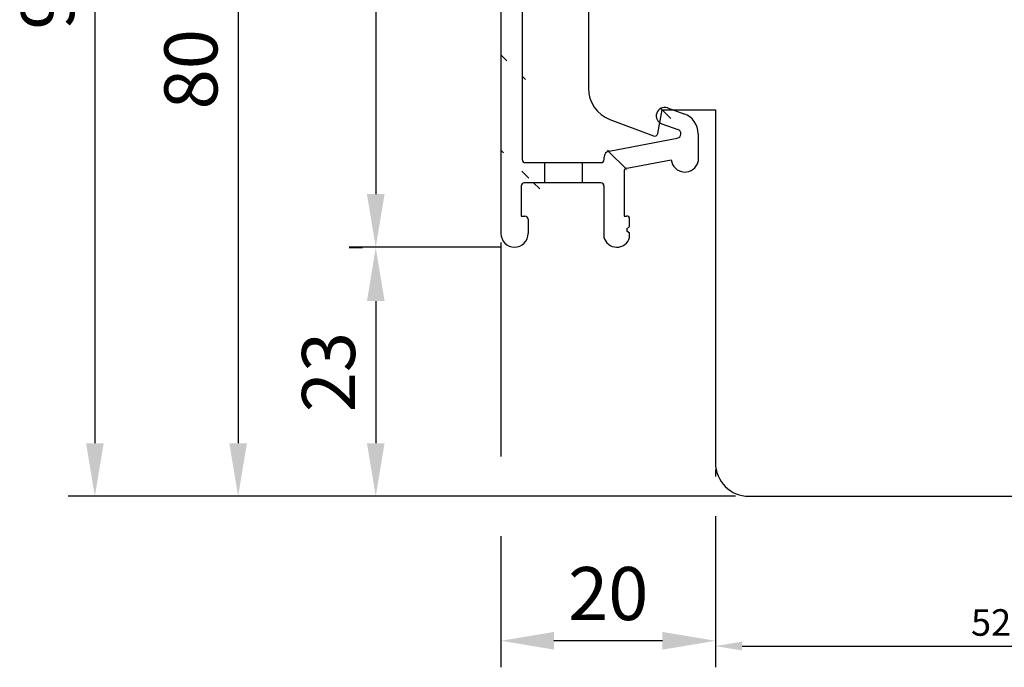
# Model space of a CAD drawing. Units: millimetres. Extents: x -21 to 786, y -2 to 549.
# Drawn here: x -21 to 72, y 157 to 218 of the extents above; entities that cross this region are included whole.
import ezdxf

# ---------------------------------------------------------------- set-up
doc = ezdxf.new("R2010")
doc.units = ezdxf.units.MM
for name, color, linetype in [('capotage aluminium', 1, 'Continuous'), ('cotes', 150, 'Continuous'), ('profiles bois', 7, 'Continuous')]:
    doc.layers.add(name, color=color, linetype=linetype)
doc.styles.add('Annotatif', font='arial.ttf')
doc.styles.get("Standard").update_dxf_attribs({"font": 'arial.ttf'})
doc.dimstyles.new('Annotatif', dxfattribs={"dimscale": 0, "dimtxt": 2.5, "dimasz": 2.5, "dimexe": 1.25, "dimexo": 0.625, "dimtad": 1, "dimdec": 0, "dimtxsty": 'Standard', "dimcen": 2.5, "dimadec": 0, "dimazin": 0, "dimtfac": 1, "dimtdec": 0, "dimtmove": 0, "dimatfit": 3, "dimfxl": 1, "dimarcsym": 0})

# ---------------------------------------------------------------- blocks, each defined once
blk = doc.blocks.new('*D1')
at = {"layer": 'cotes', "color": 0, "lineweight": -2}
for p, q in [((44.96622135985001, 175.3913644906139), (44.96622135985001, 174.7507863111006)), ((96.91808248550404, 175.3913644906139), (96.91808248550404, 174.7507863111006)), ((44.96622135985001, 171.0007863111006), (44.96622135985001, 157.5053612397557)), ((96.91808248550404, 171.0007863111006), (96.91808248550404, 157.5053612397557)), ((47.46622135985001, 158.7553612397557), (94.41808248550404, 158.7553612397557))]:
    blk.add_line(p, q, dxfattribs=at)
at = {"layer": 'cotes', "color": 0}
for points in [[(47.46622135985001, 159.1720279064224), (47.46622135985001, 158.338694573089), (44.96622135985001, 158.7553612397557)], [(94.41808248550404, 159.1720279064224), (94.41808248550404, 158.338694573089), (96.91808248550404, 158.7553612397557)]]:
    blk.add_solid(points, dxfattribs=at)
at = {"layer": 'Defpoints', "color": 0}
for p in [(44.96622135985001, 176.0163644906139), (96.91808248550404, 176.0163644906139), (96.91808248550404, 158.7553612397557)]:
    blk.add_point(p, dxfattribs=at)
at = {"layer": 'cotes', "color": 0, "insert": (70.94215192267703, 160.6567937090599), "char_height": 2.5, "attachment_point": 5, "style": 'Annotatif'}
blk.add_mtext('52', dxfattribs=at)
blk = doc.blocks.new('*D4')
at = {"layer": 'cotes', "color": 0, "lineweight": -2, "transparency": 16777216}
for p, q in [((24.29478248545514, 268.4062523513582), (-16.03120661314328, 268.4062523513582)), ((-13.53120661314327, 263.4062523513582), (-13.53120661314325, 177.8757863111006)), ((46.85679953936346, 172.8757863111006), (-16.03120661314326, 172.8757863111006))]:
    blk.add_line(p, q, dxfattribs=at)
at = {"layer": 'cotes', "color": 0, "transparency": 16777216}
for points in [[(-14.36453994647661, 263.4062523513582), (-12.69787327980994, 263.4062523513582), (-13.53120661314328, 268.4062523513582)], [(-14.36453994647659, 177.8757863111006), (-12.69787327980992, 177.8757863111006), (-13.53120661314325, 172.8757863111006)]]:
    blk.add_solid(points, dxfattribs=at)
at = {"layer": 'Defpoints', "color": 0, "transparency": 16777216}
for p in [(25.54478248545514, 268.4062523513582), (-13.53120661314325, 172.8757863111006), (48.10679953936346, 172.8757863111006)]:
    blk.add_point(p, dxfattribs=at)
at = {"layer": 'cotes', "color": 0, "transparency": 16777216, "insert": (-17.33407155175166, 220.6410193312294), "char_height": 5, "attachment_point": 5, "rotation": 90}
blk.add_mtext('96', dxfattribs=at)
blk = doc.blocks.new('*D7')
at = {"layer": 'cotes', "color": 0, "lineweight": -2, "transparency": 16777216}
for p, q in [((24.7447824854551, 196.8055382072824), (24.7447824854551, 176.6257863111006)), ((24.7447824854551, 169.1257863111006), (24.7447824854551, 156.7553612397557)), ((44.96622135985001, 169.1257863111006), (44.96622135985001, 156.7553612397557)), ((39.96622135985001, 159.2553612397557), (29.7447824854551, 159.2553612397557))]:
    blk.add_line(p, q, dxfattribs=at)
at = {"layer": 'cotes', "color": 0, "transparency": 16777216}
for points in [[(29.7447824854551, 160.088694573089), (29.7447824854551, 158.4220279064224), (24.7447824854551, 159.2553612397557)], [(39.96622135985001, 160.088694573089), (39.96622135985001, 158.4220279064224), (44.96622135985001, 159.2553612397557)]]:
    blk.add_solid(points, dxfattribs=at)
at = {"layer": 'Defpoints', "color": 0, "transparency": 16777216}
for p in [(24.7447824854551, 198.0555382072824), (44.96622135985001, 176.5163644906139), (24.7447824854551, 159.2553612397557)]:
    blk.add_point(p, dxfattribs=at)
at = {"layer": 'cotes', "color": 0, "transparency": 16777216, "insert": (34.85550192265256, 163.0582261783642), "char_height": 5, "attachment_point": 5}
blk.add_mtext('20', dxfattribs=at)
blk = doc.blocks.new('*D8')
at = {"layer": 'cotes', "color": 0, "lineweight": -2, "transparency": 16777216}
for p, q in [((9.194552178587864, 253.3672742818964), (-2.525806208196641, 253.3672742818964)), ((25.38870255693308, 253.3672742818964), (16.69455217858786, 253.3672742818964)), ((34.12162635907694, 253.3672742818964), (32.88870255693308, 253.3672742818964)), ((63.81680183252124, 253.3672742818964), (46.46061100072645, 253.3672742818964)), ((-0.0258062081966443, 248.3672742818964), (-0.02580620819662864, 177.8757863111006)), ((46.85679953936346, 172.8757863111006), (-2.52580620819663, 172.8757863111006))]:
    blk.add_line(p, q, dxfattribs=at)
at = {"layer": 'cotes', "color": 0, "transparency": 16777216}
for points in [[(-0.859139541529978, 248.3672742818964), (0.8075271251366892, 248.3672742818964), (-0.02580620819664541, 253.3672742818964)], [(-0.8591395415299623, 177.8757863111006), (0.8075271251367049, 177.8757863111006), (-0.02580620819662753, 172.8757863111006)]]:
    blk.add_solid(points, dxfattribs=at)
at = {"layer": 'Defpoints', "color": 0, "transparency": 16777216}
for p in [(65.06680183252124, 253.3672742818965), (-0.02580620819662753, 172.8757863111006), (48.10679953936346, 172.8757863111006)]:
    blk.add_point(p, dxfattribs=at)
at = {"layer": 'cotes', "color": 0, "transparency": 16777216, "insert": (-3.828671146805035, 213.1215302964985), "char_height": 5, "attachment_point": 5, "rotation": 90}
blk.add_mtext('80', dxfattribs=at)
blk = doc.blocks.new('*D9')
at = {"layer": 'cotes', "color": 0, "lineweight": -2, "transparency": 16777216}
for p, q in [((24.29478248545514, 268.4062523513582), (10.44455217858786, 268.4062523513582)), ((12.94455217858786, 263.4062523513582), (12.94455217858787, 201.3525052158106)), ((24.77473900155657, 196.3525052158106), (10.44455217858787, 196.3525052158106))]:
    blk.add_line(p, q, dxfattribs=at)
at = {"layer": 'cotes', "color": 0, "transparency": 16777216}
for points in [[(12.11121884525453, 263.4062523513582), (13.77788551192119, 263.4062523513582), (12.94455217858786, 268.4062523513582)], [(12.11121884525454, 201.3525052158106), (13.77788551192121, 201.3525052158106), (12.94455217858787, 196.3525052158106)]]:
    blk.add_solid(points, dxfattribs=at)
at = {"layer": 'Defpoints', "color": 0, "transparency": 16777216}
for p in [(25.54478248545514, 268.4062523513582), (12.94455217858787, 196.3525052158106), (26.02473900155657, 196.3525052158106)]:
    blk.add_point(p, dxfattribs=at)
at = {"layer": 'cotes', "color": 0, "transparency": 16777216, "insert": (9.184320254986293, 232.3793787835843), "char_height": 5, "attachment_point": 5, "rotation": 90}
blk.add_mtext('72', dxfattribs=at)
blk = doc.blocks.new('*D10')
at = {"layer": 'cotes', "color": 0, "lineweight": -2, "transparency": 16777216}
for p, q in [((11.69455217858787, 196.2755816911811), (10.44455217858787, 196.2755816911811)), ((12.94455217858787, 191.2755816911811), (12.94455217858787, 177.8757863111006)), ((46.85679953936337, 172.8757863111006), (10.44455217858787, 172.8757863111006))]:
    blk.add_line(p, q, dxfattribs=at)
at = {"layer": 'cotes', "color": 0, "transparency": 16777216}
for points in [[(12.11121884525454, 191.2755816911811), (13.7778855119212, 191.2755816911811), (12.94455217858787, 196.2755816911811)], [(12.11121884525454, 177.8757863111006), (13.77788551192121, 177.8757863111006), (12.94455217858787, 172.8757863111006)]]:
    blk.add_solid(points, dxfattribs=at)
at = {"layer": 'Defpoints', "color": 0, "transparency": 16777216}
for p in [(12.94455217858787, 196.2755816911811), (12.94455217858787, 172.8757863111006), (48.10679953936338, 172.8757863111006)]:
    blk.add_point(p, dxfattribs=at)
at = {"layer": 'cotes', "color": 0, "transparency": 16777216, "insert": (9.139981919379188, 184.5756840011408), "char_height": 5, "attachment_point": 5, "rotation": 90}
blk.add_mtext('23', dxfattribs=at)

msp = doc.modelspace()

# ---------------------------------------------------------------- hatches: boundary and pattern name
at = {"layer": 'capotage aluminium'}
h = msp.add_hatch(dxfattribs=at)
h.set_pattern_fill('ANSI31', color=256, angle=270)
h.set_pattern_definition([(315, (34.01672634905509, 232.1293787835843), (4.490128060534578, 4.490128060534576), [])])
edge = h.paths.add_edge_path()
edge.add_line((30.45008510269327, 266.4379683511264), (38.76385973218532, 266.4379683511264))
edge.add_arc((30.07972106854504, 266.3510426604368), 0.380428171265521, 13.20844449506424, 166.7537949179139)
edge.add_line((26.74582823613827, 263.5175579226932), (26.74582823613827, 266.1390618057721))
edge.add_arc((25.54478248545513, 267.6062523513581), 0.8, 90, 180)
edge.add_line((24.74478248545512, 267.6062523513581), (24.7447824854551, 197.6324617319119))
edge.add_arc((27.04582823613828, 266.1390618057721), 0.3, 89.98111970648817, 180)
edge.add_line((29.70941440290341, 266.4382124193777), (27.04592709312215, 266.4390617894842))
edge.add_line((41.78867021265501, 268.4062523513581), (25.54478248545513, 268.4062523513581))
edge.add_arc((27.04582823613828, 263.5175579226932), 0.3, 180, 289.7218049240232)
edge.add_arc((29.10529257588394, 263.5122182127944), 0.4, 0, 109.7218049240232)
edge.add_line((29.50529257588391, 262.6774643060127), (29.50529257588391, 263.5122182127944))
edge.add_arc((29.10529257588394, 262.6774643060127), 0.4, 289.7218049240232, 360)
edge.add_line((29.24027398680369, 262.3009274303869), (27.27586541429861, 261.5967237841995))
edge.add_line((28.97031116496407, 263.8887550884202), (27.14706429432817, 263.2351552659738))
edge.add_arc((38.76385973218532, 266.3379683511264), 0.1, 0, 90)
edge.add_line((38.86385973218535, 266.3358312025298), (38.86385973218535, 266.3379683511264))
edge.add_arc((39.19963424773977, 266.3358312025298), 0.3357745155544536, 180, 272.3516946913594)
edge.add_line((41.2032032323151, 266.6553385680435), (39.21341218141373, 266.0003394830502))
edge.add_arc((41.78867021265501, 266.9062523513581), 1.5, 0, 90)
edge.add_arc((41.25010445687826, 266.5128595340263), 0.15, 0, 108.2205023546362)
edge.add_line((41.40010445687824, 266.5128595340263), (41.40010445687824, 262.0851588722777))
edge.add_line((43.28867021265501, 266.9062523513581), (43.28867021265501, 261.3244677176129))
edge.add_line((43.00386942505901, 260.9180932390478), (43.28867021265501, 260.7056777651748))
edge.add_line((43.0955477367599, 260.9875874451806), (43.00386942505901, 260.9180932390478))
edge.add_line((43.00386942505901, 261.0465035896856), (43.0955477367599, 260.9875874451806))
edge.add_line((43.28867021265506, 261.3244677176129), (43.00386942505901, 261.0465035896856))
edge.add_line((43.28867021265501, 260.7056777651748), (43.28867021265501, 260.2756345087207))
edge.add_arc((42.2402770790938, 260.737048992224), 1.145439430124973, 201.443068884074, 336.2449424399267)
edge.add_line((41.17412350334797, 261.8551542546167), (41.17412350334797, 260.3183031970099))
edge.add_arc((27.54582823613828, 260.8436500329477), 0.8, 109.7218049240232, 180)
edge.add_line((26.74582823613827, 260.8436500329477), (26.74582823613827, 204.6174716394341))
edge.add_line((26.6447824854551, 199.2787404440663), (27.00469551765798, 199.2787404440663))
edge.add_arc((27.00469551765798, 198.9787404440663), 0.3, 0, 90)
edge.add_line((27.30469551765799, 198.9787404440663), (27.30469551765799, 197.6324617319119))
edge.add_arc((26.02473900155655, 197.6324617319119), 1.27995651610145, 180, 360)
edge.add_line((26.6447824854551, 202.1174716394341), (26.6447824854551, 199.2787404440663))
edge.add_line((28.79676164768557, 202.417471639434), (26.94478248545511, 202.4174716394341))
edge.add_arc((26.94478248545511, 202.1174716394341), 0.3, 90, 180)
edge.add_line((28.85901969294463, 204.3174716394341), (28.85901969294468, 202.417471639434))
edge.add_line((27.04582823613828, 204.3174716394341), (28.79676164768546, 204.3174716394341))
edge.add_arc((27.04582823613828, 204.6174716394341), 0.3, 180, 270)
h = msp.add_hatch(dxfattribs=at)
h.set_pattern_fill('ANSI31', color=256, angle=270)
h.set_pattern_definition([(315, (37.8398495194262, 202.4141720549728), (4.490128060534578, 4.490128060534576), [])])
edge = h.paths.add_edge_path()
edge.add_line((34.15302328280484, 202.4174716394341), (32.34567106194498, 202.417471639434))
edge.add_line((32.34567106194493, 204.3174716394341), (34.16272559035895, 204.3174716394341))
edge.add_arc((34.16272559035895, 204.6174716394341), 0.3, 270, 360)
edge.add_arc((35.06272559035892, 204.8256580917367), 0.6, 100.7245405956113, 180)
edge.add_line((34.46272559035896, 204.6174716394341), (34.46272559035896, 204.8256580917367))
edge.add_line((36.35302328280483, 199.2858416729017), (36.5740536278463, 199.2858416729017))
edge.add_arc((36.5740536278463, 198.9858416729017), 0.3, 0, 90)
edge.add_line((36.87405362784631, 198.3156875138489), (36.87405362784631, 198.9858416729017))
edge.add_line((36.87405362784841, 197.2668543049615), (36.87405362784625, 197.6968975614108))
edge.add_arc((35.6690980694965, 197.603642326122), 1.25113711031148, 193.5964337646845, 344.3841923871897)
edge.add_line((36.58925284025025, 197.9093130352838), (36.87405362784625, 197.6968975614108))
edge.add_line((36.68093115195114, 197.9788072414166), (36.58925284025025, 197.9093130352838))
edge.add_line((36.58925284025025, 198.0377233859216), (36.68093115195114, 197.9788072414166))
edge.add_line((36.87405362784631, 198.3156875138489), (36.58925284025025, 198.0377233859216))
edge.add_arc((36.65302328280484, 203.4984097543448), 0.3, 100.7245405956113, 180)
edge.add_line((36.35302328280488, 203.4984097543448), (36.35302328280488, 199.2858416729017))
edge.add_arc((34.15302328280484, 202.1174716394341), 0.3, 0, 90)
edge.add_line((34.45302328280485, 202.1174716394341), (34.45302328280479, 197.309522993246))
edge.add_line((36.59719704319991, 203.7931697091751), (40.80067727511272, 204.5892903855291))
edge.add_line((34.95107311114896, 205.4151780013974), (41.36819962328138, 206.6305535514717))
edge.add_arc((42.07924580645829, 204.7183216320393), 1.285062859133065, 185.7626947574258, 347.5372230830553)
edge.add_arc((41.33402797690741, 207.0451072028896), 2, 0, 70.6979057640102)
edge.add_line((43.33402797690741, 207.0451072028896), (43.33402797690741, 204.4409982528476))
edge.add_line((39.91719522646531, 207.969053019577), (41.42887342149021, 207.4396088137256))
edge.add_arc((41.29004288783437, 207.0432174882342), 0.42, 280.7245405956113, 430.6979057640102)
edge.add_line((40.44485792711657, 209.4756446303392), (41.99512575622089, 208.9326849433249))
edge.add_arc((40.18102657679094, 208.7223488249581), 0.7981613570070966, 70.69790576401195, 250.6979057640102)
edge.add_line((32.40792910720404, 204.3174716394341), (32.4079291072041, 202.417471639434))

# ---------------------------------------------------------------- linework, layer by layer
for p, q in [((24.74478248545512, 267.6062523513581), (24.7447824854551, 197.6324617319119)), ((26.74582823613827, 260.8436500329477), (26.74582823613827, 204.6174716394341)), ((40.44485792711657, 209.4756446303392), (41.99512575622089, 208.9326849433249)), ((39.91719522646531, 207.969053019577), (41.42887342149021, 207.4396088137256)), ((43.33402797690741, 207.0451072028896), (43.33402797690741, 204.4409982528476)), ((34.95107311114896, 205.4151780013974), (41.36819962328138, 206.6305535514717)), ((27.04582823613828, 204.3174716394341), (28.79676164768546, 204.3174716394341)), ((28.79676164768546, 204.3174716394341), (32.34567106194493, 204.3174716394341)), ((28.85901969294463, 204.3174716394341), (28.85901969294468, 202.417471639434)), ((32.34567106194493, 204.3174716394341), (34.16272559035895, 204.3174716394341)), ((32.40792910720404, 204.3174716394341), (32.4079291072041, 202.417471639434)), ((34.46272559035896, 204.6174716394341), (34.46272559035896, 204.8256580917367)), ((36.59719704319991, 203.7931697091751), (40.80067727511272, 204.5892903855291)), ((36.35302328280488, 203.4984097543448), (36.35302328280488, 199.2858416729017)), ((28.79676164768557, 202.417471639434), (26.94478248545511, 202.4174716394341)), ((32.34567106194498, 202.417471639434), (28.79676164768557, 202.417471639434)), ((34.15302328280484, 202.4174716394341), (32.34567106194498, 202.417471639434)), ((26.6447824854551, 202.1174716394341), (26.6447824854551, 199.2787404440663)), ((34.45302328280485, 202.1174716394341), (34.45302328280479, 197.309522993246)), ((26.6447824854551, 199.2787404440663), (27.00469551765798, 199.2787404440663)), ((27.30469551765799, 198.9787404440663), (27.30469551765799, 197.6324617319119)), ((36.35302328280483, 199.2858416729017), (36.5740536278463, 199.2858416729017)), ((36.87405362784631, 198.3156875138489), (36.87405362784631, 198.9858416729017)), ((36.87405362784631, 198.3156875138489), (36.58925284025025, 198.0377233859216)), ((36.58925284025025, 198.0377233859216), (36.68093115195114, 197.9788072414166)), ((36.68093115195114, 197.9788072414166), (36.58925284025025, 197.9093130352838)), ((36.58925284025025, 197.9093130352838), (36.87405362784625, 197.6968975614108)), ((36.87405362784841, 197.2668543049615), (36.87405362784625, 197.6968975614108))]:
    msp.add_line(p, q, dxfattribs=at)
for centre, radius, start, end in [((40.18102657679094, 208.7223488249581), 0.7981613570070966, 70.69790576401195, 250.6979057640102), ((41.33402797690741, 207.0451072028896), 2, 0, 70.6979057640102), ((41.29004288783437, 207.0432174882342), 0.42, 280.7245405956113, 70.6979057640102), ((35.06272559035892, 204.8256580917367), 0.6, 100.7245405956113, 180), ((27.04582823613828, 204.6174716394341), 0.3, 180, 270), ((34.16272559035895, 204.6174716394341), 0.3, 270, 0), ((42.07924580645829, 204.7183216320393), 1.285062859133065, 185.7626947574258, 347.5372230830553), ((36.65302328280484, 203.4984097543448), 0.3, 100.7245405956113, 180), ((26.94478248545511, 202.1174716394341), 0.3, 90, 180), ((34.15302328280484, 202.1174716394341), 0.3, 0, 90), ((27.00469551765798, 198.9787404440663), 0.3, 0, 90), ((36.5740536278463, 198.9858416729017), 0.3, 0, 90), ((26.02473900155655, 197.6324617319119), 1.27995651610145, 180, 0), ((35.6690980694965, 197.603642326122), 1.25113711031148, 193.5964337646845, 344.3841923871897)]:
    msp.add_arc(centre, radius, start, end, dxfattribs=at)
at = {"layer": 'profiles bois'}
for p, q in [((32.9831646792104, 219.7948960042459), (32.98316467921035, 211.3263363667922)), ((39.52401843418323, 207.0614518350975), (39.94564126172764, 209.3073906651761)), ((39.94564126172764, 209.3073906651761), (44.96622135985001, 209.3073906651761)), ((44.96622135985001, 209.3073906651761), (44.96622135985001, 176.0163644906139)), ((35.01395204000607, 208.388378633889), (39.12315744619741, 206.8361580621145)), ((48.10679953936341, 172.8757863111005), (93.7775043059907, 172.8757863111005))]:
    msp.add_line(p, q, dxfattribs=at)
for centre, radius, start, end in [((36.12374285872369, 211.3263363667922), 3.140578179513341, 180, 249.3063297230576), ((39.22916889586841, 207.1168029846388), 0.3000000000000187, 249.3063297230558, 349.3677939070024), ((48.10679953936335, 176.0163644906139), 3.140578179513341, 180, 270.0000000000016)]:
    msp.add_arc(centre, radius, start, end, dxfattribs=at)

# ---------------------------------------------------------------- dimensions: what is measured, and where the dimension line sits
at = {"layer": 'cotes'}
for base, p1, p2, picture, middle in [((-13.53120661314325, 172.8757863111006), (25.54478248545513, 268.4062523513581), (48.10679953936344, 172.8757863111005), '*D4', (-17.33407155175166, 220.6410193312294)), ((12.94455217858787, 196.3525052158106), (25.54478248545513, 268.4062523513581), (26.02473900155655, 196.3525052158105), '*D9', (9.184320254986293, 232.3793787835843)), ((-0.02580620819662753, 172.8757863111006), (65.06680183252121, 253.3672742818964), (48.10679953936344, 172.8757863111005), '*D8', (-3.828671146805035, 213.1215302964985)), ((12.94455217858787, 172.8757863111006), (12.94455217858786, 196.275581691181), (48.10679953936335, 172.8757863111005), '*D10', (9.139981919379188, 184.5756840011408))]:
    dim = msp.add_linear_dim(base=base, p1=p1, p2=p2, angle=90, dimstyle='Annotatif', dxfattribs=at)
    dim.commit()
    dim.dimension.update_dxf_attribs({"geometry": picture, "text_midpoint": middle})
dim = msp.add_linear_dim(base=(24.7447824854551, 159.2553612397557), p1=(44.96622135985001, 176.5163644906139), p2=(24.7447824854551, 198.0555382072824), dimstyle='Annotatif', dxfattribs=at)
dim.commit()
dim.dimension.update_dxf_attribs({"geometry": '*D7', "text_midpoint": (34.85550192265256, 163.0582261783642)})
dim = msp.add_linear_dim(base=(96.91808248550404, 158.7553612397557), p1=(44.96622135985001, 176.0163644906139), p2=(96.91808248550404, 176.0163644906139), dimstyle='Annotatif', override={"dimtxsty": 'Annotatif'}, dxfattribs=at)
dim.commit()
dim.dimension.update_dxf_attribs({"geometry": '*D1', "text_midpoint": (70.94215192267703, 160.6567937090599)})

doc.saveas('drawing.dxf')
